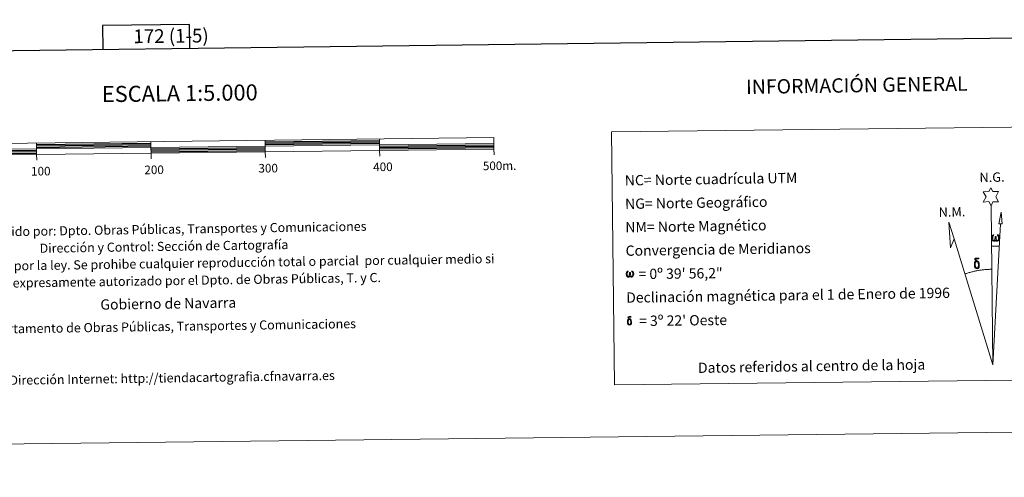
# Model space of a CAD drawing. Units: metres. Extents: x 579332 to 583822, y 4723866 to 4726888.
# Drawn here: x 581838 to 582699, y 4723866 to 4724266 of the extents above; entities that cross this region are included whole.
import ezdxf
from ezdxf.enums import TextEntityAlignment as Align

# ---------------------------------------------------------------- set-up
doc = ezdxf.new("R2010")
doc.units = ezdxf.units.M
doc.header["$MEASUREMENT"] = 0
doc.layers.add('Level 63', color=7, linetype='Continuous', lineweight=0)
doc.styles.add('Arial', font='ARIAL.TTF', dxfattribs={"height": 0.2})

msp = doc.modelspace()

# ---------------------------------------------------------------- linework, layer by layer
at = {"layer": 'Level 63', "linetype": 'Continuous', "lineweight": 0}
msp.add_line((582687.96, 4724067.83, -0.24), (582694.68, 4724067.66, -0.24), dxfattribs=at)
for points in [[(579366.94, 4723865.62, -0.24), (579331.82, 4726835.43, -0.24), (583786.47, 4726888.1, -0.24), (583821.59, 4723918.3, -0.24), (579366.94, 4723865.62, -0.24)], [(582355.53, 4724167.55, -0.24), (582730.21, 4724171.98, -0.24), (582732.82, 4723950.93, -0.24), (582358.15, 4723946.5, -0.24), (582355.53, 4724167.55, -0.24)], [(582687.39, 4724102.97, -0.24), (582685.4, 4724106.63, -0.24), (582680.62, 4724106.28, -0.24), (582683.18, 4724110.78, -0.24), (582680.66, 4724115.23, -0.24), (582685.42, 4724115.45, -0.24), (582687.2, 4724118.8, -0.24), (582688.9, 4724115.41, -0.24), (582693.86, 4724115.43, -0.24), (582691.46, 4724110.87, -0.24), (582693.84, 4724106.48, -0.24), (582689.09, 4724106.51, -0.24), (582687.39, 4724102.97, -0.24)], [(582697.26, 4724087.19, -0.24), (582694.3, 4724087.22, -0.24), (582696.3, 4724097.32, -0.24), (582697.26, 4724087.19, -0.24)], [(582655.21, 4724074.16, -0.24), (582651.98, 4724066.12, -0.24), (582650.59, 4724088.63, -0.24), (582655.21, 4724074.16, -0.24)], [(582691.44, 4724073.31, -0.24), (582691, 4724072.47, -0.24), (582690.65, 4724072.18, -0.24), (582690.27, 4724072.04, -0.24), (582689.54, 4724072.08, -0.24), (582689.09, 4724072.27, -0.24), (582688.78, 4724072.53, -0.24), (582688.58, 4724072.74, -0.24), (582688.38, 4724073.04, -0.24), (582688.15, 4724073.82, -0.24), (582688.03, 4724074.51, -0.24), (582688, 4724075.28, -0.24), (582688.07, 4724075.78, -0.24), (582688.29, 4724076.43, -0.24), (582688.49, 4724076.8, -0.24), (582688.77, 4724077.19, -0.24), (582689.22, 4724077.56, -0.24), (582689.86, 4724077.54, -0.24), (582689.64, 4724077.04, -0.24), (582689.3, 4724076.69, -0.24), (582689.02, 4724076.12, -0.24), (582688.88, 4724075.28, -0.24), (582688.92, 4724074.45, -0.24), (582689.04, 4724073.67, -0.24), (582689.14, 4724073.25, -0.24), (582689.32, 4724072.95, -0.24), (582689.64, 4724072.78, -0.24), (582690, 4724072.72, -0.24), (582690.22, 4724072.82, -0.24), (582690.44, 4724072.97, -0.24), (582690.71, 4724073.55, -0.24), (582690.81, 4724074.05, -0.24), (582690.89, 4724074.5, -0.24), (582690.98, 4724074.99, -0.24), (582691.03, 4724075.96, -0.24), (582691.01, 4724076.22, -0.24), (582691.79, 4724076.23, -0.24), (582691.79, 4724075.11, -0.24), (582691.84, 4724074.53, -0.24), (582691.92, 4724074.02, -0.24), (582692.15, 4724073.4, -0.24), (582692.33, 4724073.09, -0.24), (582692.5, 4724072.91, -0.24), (582692.89, 4724072.77, -0.24), (582693.14, 4724072.74, -0.24), (582693.37, 4724072.78, -0.24), (582693.61, 4724073.04, -0.24), (582693.7, 4724073.33, -0.24), (582693.86, 4724073.91, -0.24), (582693.9, 4724074.49, -0.24), (582693.87, 4724075.72, -0.24), (582693.62, 4724076.43, -0.24), (582692.99, 4724077.1, -0.24), (582692.91, 4724077.52, -0.24), (582693.62, 4724077.49, -0.24), (582694.18, 4724077.06, -0.24), (582694.43, 4724076.63, -0.24), (582694.6, 4724076.16, -0.24), (582694.73, 4724075.47, -0.24), (582694.78, 4724074.75, -0.24), (582694.62, 4724073.85, -0.24), (582694.37, 4724073.14, -0.24), (582694.07, 4724072.55, -0.24), (582693.71, 4724072.27, -0.24), (582693.15, 4724072.04, -0.24), (582692.62, 4724072.03, -0.24), (582692.23, 4724072.16, -0.24), (582691.96, 4724072.34, -0.24), (582691.76, 4724072.69, -0.24), (582691.44, 4724073.31, -0.24)], [(582673.25, 4724049.16, -0.24), (582673.06, 4724049.62, -0.24), (582673, 4724050.01, -0.24), (582672.82, 4724051.28, -0.24), (582672.81, 4724052.23, -0.24), (582672.83, 4724052.54, -0.24), (582672.82, 4724052.95, -0.24), (582672.99, 4724053.42, -0.24), (582673.13, 4724053.83, -0.24), (582673.23, 4724054.01, -0.24), (582673.94, 4724054.59, -0.24), (582674.2, 4724053.97, -0.24), (582673.75, 4724053.44, -0.24), (582673.67, 4724052.98, -0.24), (582673.57, 4724052.56, -0.24), (582673.58, 4724051.31, -0.24), (582673.71, 4724050.03, -0.24), (582673.86, 4724049.65, -0.24), (582674.01, 4724049.19, -0.24), (582674.53, 4724048.8, -0.24), (582675.11, 4724048.69, -0.24), (582675.72, 4724048.88, -0.24), (582676.19, 4724049.33, -0.24), (582676.66, 4724048.79, -0.24), (582676.02, 4724048.24, -0.24), (582675.22, 4724047.99, -0.24), (582674.39, 4724048.11, -0.24), (582673.84, 4724048.39, -0.24), (582673.57, 4724048.59, -0.24), (582673.5, 4724048.71, -0.24), (582673.25, 4724049.16, -0.24)], [(582675.41, 4724054.05, -0.24), (582674.76, 4724054.13, -0.24), (582674.2, 4724053.97, -0.24), (582673.94, 4724054.59, -0.24), (582674.74, 4724054.78, -0.24), (582674.18, 4724055.18, -0.24), (582673.9, 4724055.41, -0.24), (582673.35, 4724056.14, -0.24), (582673.34, 4724056.48, -0.24), (582673.56, 4724056.85, -0.24), (582673.96, 4724057.15, -0.24), (582674.51, 4724057.24, -0.24), (582675.95, 4724057.27, -0.24), (582676.42, 4724057.23, -0.24), (582676.63, 4724057.04, -0.24), (582676.73, 4724056.66, -0.24), (582676.41, 4724056.55, -0.24), (582675.26, 4724056.73, -0.24), (582674.5, 4724056.73, -0.24), (582674.04, 4724056.65, -0.24), (582673.64, 4724056.32, -0.24), (582674.08, 4724055.61, -0.24), (582675.59, 4724054.71, -0.24), (582676.35, 4724054.23, -0.24), (582676.42, 4724054.11, -0.24), (582676.66, 4724053.73, -0.24), (582676.88, 4724053.23, -0.24), (582676.96, 4724052.84, -0.24), (582677.06, 4724051.56, -0.24), (582677.08, 4724050.28, -0.24), (582677.05, 4724049.89, -0.24), (582676.92, 4724049.38, -0.24), (582676.75, 4724048.94, -0.24), (582676.66, 4724048.79, -0.24), (582676.19, 4724049.33, -0.24), (582676.27, 4724049.79, -0.24), (582676.35, 4724050.21, -0.24), (582676.33, 4724051.49, -0.24), (582676.18, 4724052.77, -0.24), (582676.06, 4724053.13, -0.24), (582675.88, 4724053.63, -0.24), (582675.41, 4724054.05, -0.24)], [(582371.68, 4724041.81, -0.24), (582371.26, 4724041.01, -0.24), (582370.57, 4724040.59, -0.24), (582369.86, 4724040.64, -0.24), (582369.14, 4724041.07, -0.24), (582368.75, 4724041.55, -0.24), (582368.52, 4724042.3, -0.24), (582368.4, 4724042.96, -0.24), (582368.38, 4724043.7, -0.24), (582368.44, 4724044.18, -0.24), (582368.65, 4724044.81, -0.24), (582369.11, 4724045.54, -0.24), (582369.54, 4724045.9, -0.24), (582370.16, 4724045.88, -0.24), (582369.94, 4724045.4, -0.24), (582369.63, 4724045.06, -0.24), (582369.35, 4724044.51, -0.24), (582369.22, 4724043.7, -0.24), (582369.26, 4724042.91, -0.24), (582369.38, 4724042.16, -0.24), (582369.64, 4724041.47, -0.24), (582370.3, 4724041.25, -0.24), (582370.73, 4724041.49, -0.24), (582370.96, 4724042.11, -0.24), (582371.04, 4724042.56, -0.24), (582371.14, 4724043.02, -0.24), (582371.24, 4724043.43, -0.24), (582371.28, 4724044.36, -0.24), (582371.27, 4724044.61, -0.24), (582372.02, 4724044.63, -0.24), (582372.02, 4724043.55, -0.24), (582372.06, 4724042.99, -0.24), (582372.14, 4724042.5, -0.24), (582372.37, 4724041.91, -0.24), (582372.51, 4724041.57, -0.24), (582372.66, 4724041.38, -0.24), (582373.08, 4724041.31, -0.24), (582373.54, 4724041.32, -0.24), (582373.85, 4724041.85, -0.24), (582374, 4724042.41, -0.24), (582374.05, 4724042.95, -0.24), (582374.01, 4724044.14, -0.24), (582373.76, 4724044.82, -0.24), (582373.16, 4724045.47, -0.24), (582373.09, 4724045.87, -0.24), (582373.77, 4724045.85, -0.24), (582374.31, 4724045.43, -0.24), (582374.71, 4724044.56, -0.24), (582374.89, 4724043.21, -0.24), (582374.74, 4724042.35, -0.24), (582374.5, 4724041.66, -0.24), (582374.21, 4724041.1, -0.24), (582373.84, 4724040.87, -0.24), (582373.33, 4724040.61, -0.24), (582372.82, 4724040.6, -0.24), (582372.19, 4724040.89, -0.24), (582371.8, 4724041.3, -0.24), (582371.68, 4724041.81, -0.24)], [(582369.82, 4723999.6, -0.24), (582369.67, 4723999.97, -0.24), (582369.62, 4724000.28, -0.24), (582369.48, 4724001.3, -0.24), (582369.47, 4724002.06, -0.24), (582369.49, 4724002.31, -0.24), (582369.48, 4724002.64, -0.24), (582369.61, 4724003.01, -0.24), (582369.72, 4724003.34, -0.24), (582369.8, 4724003.48, -0.24), (582370.38, 4724003.95, -0.24), (582370.58, 4724003.45, -0.24), (582370.22, 4724003.03, -0.24), (582370.16, 4724002.66, -0.24), (582370.08, 4724002.33, -0.24), (582370.09, 4724001.32, -0.24), (582370.19, 4724000.3, -0.24), (582370.31, 4723999.99, -0.24), (582370.43, 4723999.63, -0.24), (582370.84, 4723999.31, -0.24), (582371.3, 4723999.23, -0.24), (582371.8, 4723999.38, -0.24), (582372.17, 4723999.74, -0.24), (582372.55, 4723999.31, -0.24), (582372.03, 4723998.86, -0.24), (582371.4, 4723998.67, -0.24), (582370.73, 4723998.77, -0.24), (582370.3, 4723998.98, -0.24), (582370.08, 4723999.15, -0.24), (582370.02, 4723999.25, -0.24), (582369.82, 4723999.6, -0.24)], [(582371.54, 4724003.52, -0.24), (582371.03, 4724003.58, -0.24), (582370.58, 4724003.45, -0.24), (582370.38, 4724003.95, -0.24), (582371.01, 4724004.1, -0.24), (582370.56, 4724004.41, -0.24), (582370.34, 4724004.6, -0.24), (582369.9, 4724005.19, -0.24), (582369.89, 4724005.46, -0.24), (582370.06, 4724005.75, -0.24), (582370.39, 4724006, -0.24), (582370.83, 4724006.07, -0.24), (582371.98, 4724006.09, -0.24), (582372.35, 4724006.06, -0.24), (582372.52, 4724005.91, -0.24), (582372.6, 4724005.6, -0.24), (582372.35, 4724005.52, -0.24), (582371.43, 4724005.66, -0.24), (582370.82, 4724005.66, -0.24), (582370.45, 4724005.59, -0.24), (582370.13, 4724005.33, -0.24), (582370.48, 4724004.76, -0.24), (582371.69, 4724004.05, -0.24), (582372.29, 4724003.65, -0.24), (582372.35, 4724003.56, -0.24), (582372.54, 4724003.26, -0.24), (582372.72, 4724002.86, -0.24), (582372.79, 4724002.55, -0.24), (582372.87, 4724001.52, -0.24), (582372.88, 4724000.5, -0.24), (582372.85, 4724000.19, -0.24), (582372.76, 4723999.78, -0.24), (582372.62, 4723999.43, -0.24), (582372.55, 4723999.31, -0.24), (582372.17, 4723999.74, -0.24), (582372.23, 4724000.11, -0.24), (582372.3, 4724000.44, -0.24), (582372.28, 4724001.47, -0.24), (582372.16, 4724002.49, -0.24), (582372.06, 4724002.78, -0.24), (582371.92, 4724003.18, -0.24), (582371.54, 4724003.52, -0.24)]]:
    msp.add_polyline3d(points, close=True, dxfattribs=at)
at = {"layer": 'Level 63', "linetype": 'Continuous', "lineweight": 30}
for points in [[(580139.73, 4726632.44, -0.24), (580170.32, 4724217.64, -0.24), (583725, 4724262.69, -0.24), (583694.44, 4726674.48, -0.24), (580139.73, 4726632.44, -0.24)], [(581986.71, 4724240.66, -0.24), (581986.47, 4724261.38, -0.24), (581910.3, 4724260.48, -0.24), (581910.55, 4724239.69, -0.24)], [(581852.63, 4724156.59, -0.24), (581952.62, 4724157.77, -0.24)], [(581852.64, 4724155.34, -0.24), (581952.63, 4724156.52, -0.24)], [(581852.66, 4724154.09, -0.24), (581952.65, 4724155.27, -0.24)], [(582052.61, 4724158.95, -0.24), (582152.6, 4724160.14, -0.24)], [(582052.63, 4724157.7, -0.24), (582152.62, 4724158.89, -0.24)], [(582052.64, 4724156.45, -0.24), (582152.63, 4724157.64, -0.24)], [(582152.66, 4724155.14, -0.24), (582252.66, 4724156.32, -0.24)], [(582152.68, 4724153.89, -0.24), (582252.67, 4724155.07, -0.24)], [(581752.69, 4724150.41, -0.24), (581852.68, 4724151.59, -0.24)], [(581752.71, 4724149.16, -0.24), (581852.7, 4724150.34, -0.24)], [(581752.72, 4724147.91, -0.24), (581852.72, 4724149.09, -0.24)], [(581952.68, 4724152.77, -0.24), (582052.67, 4724153.96, -0.24)], [(581952.69, 4724151.52, -0.24), (582052.68, 4724152.7, -0.24)], [(581952.71, 4724150.27, -0.24), (582052.7, 4724151.45, -0.24)], [(582152.69, 4724152.64, -0.24), (582252.68, 4724153.82, -0.24)]]:
    msp.add_polyline3d(points, dxfattribs=at)
at = {"layer": 'Level 63', "linetype": 'Continuous', "lineweight": 13}
for points in [[(581952.72, 4724149.02, -0.24), (582252.7, 4724152.57, -0.24), (582252.58, 4724162.57, -0.24), (581652.63, 4724155.47, -0.24), (581652.75, 4724145.47, -0.24), (581952.72, 4724149.02, -0.24)], [(581652.69, 4724150.47, -0.24), (582252.64, 4724157.57, -0.24)], [(581852.61, 4724157.84, -0.24), (581852.73, 4724147.84, -0.24)], [(581952.78, 4724144, -0.24), (581952.61, 4724159.02, -0.24)], [(582052.59, 4724160.21, -0.24), (582052.72, 4724150.21, -0.24)], [(582152.59, 4724161.39, -0.24), (582152.71, 4724151.39, -0.24)], [(581852.79, 4724142.84, -0.24), (581852.73, 4724147.84, -0.24)], [(582052.78, 4724145.21, -0.24), (582052.72, 4724150.21, -0.24)], [(582152.76, 4724146.39, -0.24), (582152.71, 4724151.39, -0.24)], [(582252.76, 4724147.57, -0.24), (582252.7, 4724152.57, -0.24)]]:
    msp.add_polyline3d(points, dxfattribs=at)
at = {"layer": 'Level 63', "linetype": 'Continuous', "lineweight": 0}
for points in [[(582689.04, 4723963.81, -0.24), (582687.39, 4724102.97, -0.24)], [(582689.04, 4723963.81, -0.24), (582695.76, 4724087.2, -0.24)], [(582689.04, 4723963.81, -0.24), (582655.21, 4724074.16, -0.24)], [(582688.02, 4724047.47, -0.24), (582687.25, 4724047.46, -0.24), (582686.48, 4724047.44, -0.24), (582685.71, 4724047.41, -0.24), (582684.94, 4724047.37, -0.24), (582684.17, 4724047.33, -0.24), (582683.4, 4724047.27, -0.24), (582682.63, 4724047.21, -0.24), (582681.87, 4724047.15, -0.24), (582681.1, 4724047.07, -0.24), (582680.33, 4724046.99, -0.24), (582679.57, 4724046.89, -0.24), (582678.8, 4724046.79, -0.24), (582678.04, 4724046.69, -0.24), (582677.28, 4724046.57, -0.24), (582676.52, 4724046.45, -0.24), (582675.76, 4724046.32, -0.24), (582675, 4724046.18, -0.24), (582674.25, 4724046.03, -0.24), (582673.49, 4724045.88, -0.24), (582672.74, 4724045.72, -0.24), (582671.99, 4724045.55, -0.24), (582671.24, 4724045.37, -0.24), (582670.5, 4724045.19, -0.24), (582669.75, 4724045, -0.24), (582669.01, 4724044.8, -0.24), (582668.27, 4724044.59, -0.24), (582667.53, 4724044.38, -0.24), (582666.79, 4724044.15, -0.24), (582666.06, 4724043.93, -0.24), (582665.33, 4724043.69, -0.24), (582664.6, 4724043.45, -0.24)]]:
    msp.add_polyline3d(points, dxfattribs=at)

# ---------------------------------------------------------------- texts
at = {"layer": 'Level 63', "linetype": 'Continuous', "lineweight": 0, "style": 'Arial'}
for s, height, rotation, p in [('172 (1-5)', 12, 0.67856, (581970.31, 4724251.5, 0.01)), ('INFORMACIÓN GENERAL', 12.4998, 0.86092, (582570.03, 4724208.42, -0.24)), ('ESCALA 1:5.000', 13.9999, 0.67856, (581977.93, 4724201.37, -0.24)), ('100', 7.5, 0.67856, (581856.4, 4724133.26, -0.24)), ('200', 7.5, 0.67856, (581955.48, 4724134.43, -0.24)), ('300', 7.5, 0.67856, (582055.22, 4724135.87, -0.24)), ('400', 7.5, 0.67856, (582155.59, 4724137.06, -0.24)), ('500m.', 7.5, 0.67856, (582257.64, 4724138.01, -0.24)), ('Datos referidos al centro de la hoja', 8.9999, 0.86092, (582530.48, 4723962.84, -0.24))]:
    msp.add_text(s, height=height, rotation=rotation, dxfattribs=at).set_placement(p, align=Align.MIDDLE_CENTER)
for s, height, rotation, p in [('NC= Norte cuadrícula UTM', 8.9999, 0.86092, (582367.09, 4724125.2, -0.24)), ('NG= Norte Geográfico', 8.9999, 0.86092, (582367.34, 4724104.7, -0.24)), ('Producido por: Dpto. Obras Públicas, Transportes y Comunicaciones', 7.9999, 0.86092, (581793.88, 4724079.94, -0.24)), ('NM= Norte Magnético', 8.9999, 0.86092, (582367.58, 4724084.2, -0.24)), ('Dirección y Control: Sección de Cartografía', 7.9999, 0.86092, (581855.36, 4724065.86, -0.24)), ('Convergencia de Meridianos', 8.9999, 0.86092, (582367.82, 4724063.7, -0.24)), ('Este mapa está protegido por la ley. Se prohibe cualquier reproducción total o parcial  por cualquier medio si', 7.99986, 0.86092, (581700.45, 4724048.53, -0.24)), ('no ha sido expresamente autorizado por el Dpto. de Obras Públicas, T. y C.', 7.9998, 0.86092, (581776.96, 4724034.68, -0.24)), ('    = 0º 39\' 56,2"', 9, 0.67856, (582368.07, 4724043.21, 0.01)), ('Declinación magnética para el 1 de Enero de 1996', 8.9999, 0.86092, (582368.31, 4724022.71, -0.24)), ('Gobierno de Navarra', 8.9998, 0.86092, (581908.48, 4724016.65, -0.24)), ("    = 3º 22' Oeste", 9, 0.67856, (582368.55, 4724002.21, 0.01)), ('Departamento de Obras Públicas, Transportes y Comunicaciones', 7.9999, 0.86092, (581801.6, 4723995.04, -0.24)), ('Dirección Internet: http://tiendacartografia.cfnavarra.es', 7.9997, 0.86092, (581828.93, 4723950.45, -0.24))]:
    msp.add_text(s, height=height, rotation=rotation, dxfattribs=at).set_placement(p, align=Align.MIDDLE_LEFT)
for s, p in [('N.G.', (582677.44, 4724121.05, -0.24)), ('N.M.', (582641.75, 4724090.73, -0.24))]:
    msp.add_text(s, height=8.187, rotation=1.31551, dxfattribs=at).set_placement(p, align=Align.BOTTOM_LEFT)

doc.saveas('drawing.dxf')
